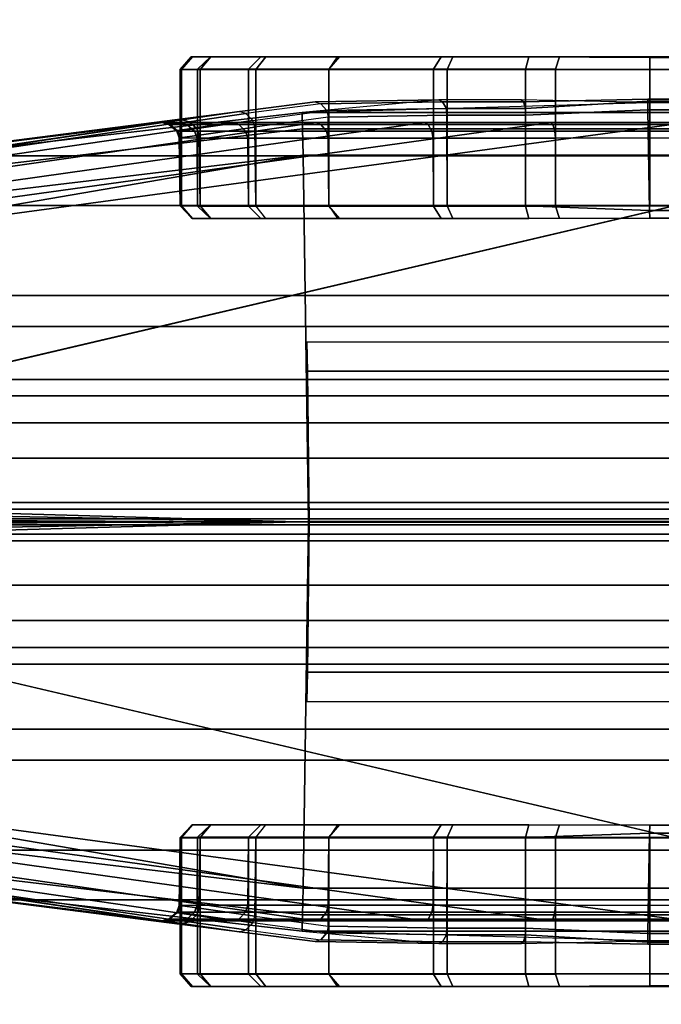
# Model space of a CAD drawing. Units: inches. Extents: x -14 to 217, y -6 to 149.
# Drawn here: x 40 to 40, y 74 to 75 of the extents above; entities that cross this region are included whole.
import ezdxf

# ---------------------------------------------------------------- set-up
doc = ezdxf.new("R2010")
doc.units = ezdxf.units.IN
doc.header["$MEASUREMENT"] = 0
for name, color, linetype in [('STORAGE', 4, 'Continuous'), ('STORAGE-SUPPORT', 4, 'Continuous'), ('STRUCTURE', 7, 'Continuous'), ('STRUCTURE-TOPRAIL', 7, 'Continuous'), ('TERRITORY-FABRIC', 5, 'Continuous')]:
    doc.layers.add(name, color=color, linetype=linetype)

# ---------------------------------------------------------------- blocks, each defined once
blk = doc.blocks.new('VFD110_72_0T')
at = {"layer": 'STRUCTURE'}
for points in [[(0.06, -2.37374, 20.722), (71.94, -2.37374, 20.722), (71.94, -0.64855, 20.72162), (0.06, -0.64855, 20.72162)], [(71.94, -2.38687, 20.63881), (0.06, -2.38687, 20.63881), (0.06, -0.66215, 20.6385), (71.94, -0.66215, 20.6385)], [(71.94, -0.66313, 19.30519), (0.06, -0.66313, 19.30519), (0.06, -2.38769, 19.30545), (71.94, -2.38769, 19.30545)], [(0.06, -0.67619, 19.222), (71.94, -0.67619, 19.222), (71.94, -2.375, 19.222), (0.06, -2.375, 19.222)]]:
    blk.add_3dface(points, dxfattribs=at)
at = {"layer": 'STRUCTURE-TOPRAIL'}
for points in [[(0, -0.055, 20.722), (72, -0.055, 20.722), (72, -1.3625, 20.722), (0, -1.3625, 20.722)], [(0, -1.225, 22.125), (72, -1.225, 22.125), (72, -0.702, 22.125), (0, -0.702, 22.125)], [(0, -0.97, 22.005), (72, -0.97, 22.005), (72, -1.225, 22.005), (0, -1.225, 22.005)], [(0, -1.3375, 21.695), (72, -1.3375, 21.695), (72, -0.97, 21.695), (0, -0.97, 21.695)], [(72, -1.225, 22.005), (72, -1.225, 22.125), (0, -1.225, 22.125), (0, -1.225, 22.005)], [(0, -1.265, 21.072), (72, -1.265, 21.072), (72, -1.785, 21.072), (0, -1.785, 21.072)], [(72, -1.265, 20.842), (72, -1.265, 21.072), (0, -1.265, 21.072), (0, -1.265, 20.842)], [(0, -1.3625, 20.842), (72, -1.3625, 20.842), (72, -1.265, 20.842), (0, -1.265, 20.842)], [(0, -1.7125, 21.385), (72, -1.7125, 21.385), (72, -1.3375, 21.385), (0, -1.3375, 21.385)], [(72, -1.3375, 21.385), (72, -1.3375, 21.695), (0, -1.3375, 21.695), (0, -1.3375, 21.385)], [(72, -1.3625, 20.722), (72, -1.3625, 20.842), (0, -1.3625, 20.842), (0, -1.3625, 20.722)], [(0, -1.785, 20.842), (72, -1.785, 20.842), (72, -1.6875, 20.842), (0, -1.6875, 20.842)], [(0, -1.6875, 20.722), (0, -1.6875, 20.842), (72, -1.6875, 20.842), (72, -1.6875, 20.722)], [(0, -1.6875, 20.722), (72, -1.6875, 20.722), (72, -2.995, 20.722), (0, -2.995, 20.722)], [(0, -2.08, 21.695), (72, -2.08, 21.695), (72, -1.7125, 21.695), (0, -1.7125, 21.695)], [(0, -1.7125, 21.385), (0, -1.7125, 21.695), (72, -1.7125, 21.695), (72, -1.7125, 21.385)], [(0, -1.785, 20.842), (0, -1.785, 21.072), (72, -1.785, 21.072), (72, -1.785, 20.842)], [(0, -2.348, 22.125), (72, -2.348, 22.125), (72, -1.825, 22.125), (0, -1.825, 22.125)], [(0, -1.825, 22.005), (0, -1.825, 22.125), (72, -1.825, 22.125), (72, -1.825, 22.005)], [(0, -1.825, 22.005), (72, -1.825, 22.005), (72, -2.08, 22.005), (0, -2.08, 22.005)]]:
    blk.add_3dface(points, dxfattribs=at)
blk = doc.blocks.new('VFD415_1536CDRL_0T')
at = {"layer": 'STORAGE'}
for points in [[(0.095, 6.33, 13.772), (35.90495, 6.33, 13.772), (35.90495, -9.37995, 13.772), (0.095, -9.37995, 13.772)], [(35.90495, 6.33, 14.532), (0.095, 6.33, 14.532), (0.095, -9.37995, 14.532), (35.90495, -9.37995, 14.532)], [(0.855, 6.25995, -0.00001), (35.14495, 6.25995, -0.00001), (35.14495, -9.30995, -0.00001), (0.855, -9.30995, -0.00001)], [(35.14495, 6.25995, 0.75999), (0.855, 6.25995, 0.75999), (0.855, -9.30995, 0.75999), (35.14495, -9.30995, 0.75999)]]:
    blk.add_3dface(points, dxfattribs=at)
blk = doc.blocks.new('VFD417_D20S_0T')
at = {"layer": 'STORAGE-SUPPORT'}
for points, invisible_edges in [([(5.38241, 2.42573, 41.465), (5.38241, -5.52527, 41.465), (0.93999, -5.52527, 41.465), (0.93999, 2.42573, 41.465)], 10), ([(0.93999, -5.52527, 41.565), (5.28241, -5.52527, 41.565), (5.28241, 2.42573, 41.565), (0.93999, 2.42573, 41.565)], 5)]:
    blk.add_3dface(points, dxfattribs=dict(at, invisible_edges=invisible_edges))
blk = doc.blocks.new('VFD435_2036R_0T')
at = {"layer": 'TERRITORY-FABRIC'}
for points in [[(3.73112, -1.14504, 39.43437), (3.73201, -1.14504, 22.64483), (3.72313, -1.15519, 22.64494), (3.72225, -1.15519, 39.43448)], [(3.74671, -1.14504, 39.5371), (3.73112, -1.14504, 39.43437), (3.72225, -1.15519, 39.43448), (3.73625, -1.15502, 39.54099)], [(3.73201, -1.14504, 22.64483), (3.74702, -1.14504, 22.55353), (3.73826, -1.15519, 22.55206), (3.72313, -1.15519, 22.64494)], [(3.78727, -1.14504, 39.63256), (3.74671, -1.14504, 39.5371), (3.73625, -1.15502, 39.54099), (3.77718, -1.15502, 39.63932)], [(3.74702, -1.14504, 22.55353), (3.79125, -1.14504, 22.45193), (3.78308, -1.15519, 22.44844), (3.73826, -1.15519, 22.55206)], [(3.85064, -1.14504, 39.71467), (3.78727, -1.14504, 39.63256), (3.77718, -1.15502, 39.63932), (3.84213, -1.15502, 39.72372)], [(3.79125, -1.14504, 22.45193), (3.84908, -1.14504, 22.37621), (3.84212, -1.15519, 22.3707), (3.78308, -1.15519, 22.44844)], [(3.84908, -1.14504, 22.37621), (3.94227, -1.14504, 22.31951), (3.9377, -1.15519, 22.3119), (3.84212, -1.15519, 22.3707)], [(3.93271, -1.14504, 39.7781), (3.85064, -1.14504, 39.71467), (3.84213, -1.15502, 39.72372), (3.92669, -1.15502, 39.78847)], [(4.02815, -1.14504, 39.81872), (3.93271, -1.14504, 39.7781), (3.92669, -1.15502, 39.78847), (4.02511, -1.15502, 39.82917)], [(3.94227, -1.14504, 22.31951), (4.00344, -1.14504, 22.29431), (4.00086, -1.15519, 22.28582), (3.9377, -1.15519, 22.3119)], [(4.10121, -1.15521, 22.2721), (4.00086, -1.15519, 22.28582), (4.00344, -1.14504, 22.29431), (4.10111, -1.14562, 22.27938)], [(4.13075, -1.14504, 39.8341), (4.02815, -1.14504, 39.81872), (4.02511, -1.15502, 39.82917), (4.13075, -1.15519, 39.84298)], [(32.09462, -1.15534, 22.2721), (4.10121, -1.15521, 22.2721), (4.10111, -1.14562, 22.27938), (32.09451, -1.14562, 22.27938)], [(3.73625, -1.15502, 39.54099), (3.72225, -1.15519, 39.43448), (3.72225, -1.26504, 39.43448), (3.73625, -1.26487, 39.54099)], [(3.72225, -1.15519, 39.43448), (3.72313, -1.15519, 22.64494), (3.72313, -1.26504, 22.64494), (3.72225, -1.26504, 39.43448)], [(3.72313, -1.15519, 22.64494), (3.73826, -1.15519, 22.55206), (3.73826, -1.26504, 22.55206), (3.72313, -1.26504, 22.64494)], [(3.77718, -1.15502, 39.63932), (3.73625, -1.15502, 39.54099), (3.73625, -1.26487, 39.54099), (3.77718, -1.26487, 39.63932)], [(3.73826, -1.15519, 22.55206), (3.78308, -1.15519, 22.44844), (3.78308, -1.26504, 22.44844), (3.73826, -1.26504, 22.55206)], [(3.84213, -1.15502, 39.72372), (3.77718, -1.15502, 39.63932), (3.77718, -1.26487, 39.63932), (3.84213, -1.26487, 39.72372)], [(3.78308, -1.15519, 22.44844), (3.84212, -1.15519, 22.3707), (3.84212, -1.26504, 22.3707), (3.78308, -1.26504, 22.44844)], [(3.84212, -1.15519, 22.3707), (3.9377, -1.15519, 22.3119), (3.9377, -1.26504, 22.3119), (3.84212, -1.26504, 22.3707)], [(3.92669, -1.15502, 39.78847), (3.84213, -1.15502, 39.72372), (3.84213, -1.26487, 39.72372), (3.92669, -1.26487, 39.78847)], [(4.02511, -1.15502, 39.82917), (3.92669, -1.15502, 39.78847), (3.92669, -1.26487, 39.78847), (4.02511, -1.26487, 39.82917)], [(3.9377, -1.15519, 22.3119), (4.00086, -1.15519, 22.28582), (4.00086, -1.26504, 22.28582), (3.9377, -1.26504, 22.3119)], [(4.10121, -1.26503, 22.2721), (4.00086, -1.26504, 22.28582), (4.00086, -1.15519, 22.28582), (4.10121, -1.15521, 22.2721)], [(4.13075, -1.15519, 39.84298), (4.02511, -1.15502, 39.82917), (4.02511, -1.26487, 39.82917), (4.13075, -1.26504, 39.84298)], [(32.09462, -1.26502, 22.2721), (4.10121, -1.26503, 22.2721), (4.10121, -1.15521, 22.2721), (32.09462, -1.15534, 22.2721)], [(3.9308, -1.17967, 22.29868), (3.82067, -1.1898, 22.22491), (3.27738, -1.25218, 22.27736), (3.83101, -1.18132, 22.36075)], [(3.27738, -1.25218, 22.27736), (3.72373, -1.19585, 22.54871), (3.76976, -1.18923, 22.44175), (3.83101, -1.18132, 22.36075)], [(3.83101, -1.18132, 22.36075), (3.83556, -1.18284, 22.3643), (3.77508, -1.19075, 22.44398), (3.76976, -1.18923, 22.44175)], [(3.83556, -1.18284, 22.3643), (3.77508, -1.19075, 22.44398), (3.78087, -1.19631, 22.4465), (3.84049, -1.1884, 22.36825)], [(4.09948, -1.18182, 22.24128), (3.99741, -1.17967, 22.27131), (3.9308, -1.17967, 22.29868), (3.82067, -1.1898, 22.22491)], [(4.09948, -1.18182, 22.24128), (6.44945, -1.18182, 22.24128), (6.44959, -1.1898, 22.22491), (3.82067, -1.1898, 22.22491)], [(3.93381, -1.18119, 22.3036), (3.9308, -1.17967, 22.29868), (3.83101, -1.18132, 22.36075), (3.83556, -1.18284, 22.3643)], [(3.93381, -1.18119, 22.3036), (3.83556, -1.18284, 22.3643), (3.84049, -1.1884, 22.36825), (3.93703, -1.18675, 22.30903)], [(3.93381, -1.18119, 22.3036), (3.99912, -1.18119, 22.27682), (3.99741, -1.17967, 22.27131), (3.9308, -1.17967, 22.29868)], [(3.99912, -1.18119, 22.27682), (3.93381, -1.18119, 22.3036), (3.93703, -1.18675, 22.30903), (4.00092, -1.18675, 22.28287)], [(3.99741, -1.17967, 22.27131), (3.99912, -1.18119, 22.27682), (4.09944, -1.17925, 22.25461), (4.09948, -1.18182, 22.24128)], [(4.00092, -1.18675, 22.28287), (4.09947, -1.1809, 22.26457), (4.09944, -1.17925, 22.25461), (3.99912, -1.18119, 22.27682)], [(4.00092, -1.18675, 22.28287), (4.00083, -1.19212, 22.28483), (4.09959, -1.18783, 22.26977), (4.09947, -1.1809, 22.26457)], [(4.09947, -1.1809, 22.26457), (6.44944, -1.1809, 22.26457), (6.44941, -1.17925, 22.25461), (4.09944, -1.17925, 22.25461)], [(4.09948, -1.18182, 22.24128), (4.09944, -1.17925, 22.25461), (6.44941, -1.17925, 22.25461), (6.44945, -1.18182, 22.24128)], [(4.09947, -1.1809, 22.26457), (4.09959, -1.18783, 22.26977), (6.44956, -1.18783, 22.26977), (6.44944, -1.1809, 22.26457)], [(3.27738, -1.26748, 22.24646), (3.27738, -1.25218, 22.27736), (3.82067, -1.1898, 22.22491), (3.8209, -1.20301, 22.21152)], [(3.77508, -1.19075, 22.44398), (3.76976, -1.18923, 22.44175), (3.72373, -1.19585, 22.54871), (3.72943, -1.19737, 22.54962)], [(3.77508, -1.19075, 22.44398), (3.72943, -1.19737, 22.54962), (3.73565, -1.20294, 22.5507), (3.78087, -1.19631, 22.4465)], [(3.78087, -1.19631, 22.4465), (3.84049, -1.1884, 22.36825), (3.84153, -1.19377, 22.36991), (3.78231, -1.20168, 22.44783)], [(3.8209, -1.20301, 22.21152), (3.82067, -1.1898, 22.22491), (6.44959, -1.1898, 22.22491), (6.44982, -1.20301, 22.21152)], [(3.93742, -1.19212, 22.31096), (3.93703, -1.18675, 22.30903), (3.84049, -1.1884, 22.36825), (3.84153, -1.19377, 22.36991)], [(4.00083, -1.19212, 22.28483), (4.00092, -1.18675, 22.28287), (3.93703, -1.18675, 22.30903), (3.93742, -1.19212, 22.31096)], [(4.00086, -1.26525, 22.28582), (4.101, -1.26888, 22.2721), (4.09959, -1.18783, 22.26977), (4.00083, -1.19212, 22.28483)], [(4.101, -1.26888, 22.2721), (6.45097, -1.26888, 22.2721), (6.44956, -1.18783, 22.26977), (4.09959, -1.18783, 22.26977)], [(2.30229, -1.40524, 22.57538), (2.30203, -1.40524, 40.03916), (3.70798, -1.19797, 39.15189), (3.70824, -1.19797, 23.09442)], [(3.70735, -1.19797, 39.43448), (3.70798, -1.19797, 39.15189), (2.30203, -1.40524, 40.03916), (2.30203, -1.40524, 40.96385)], [(2.30203, -1.40524, 40.96385), (2.30932, -1.40523, 41.02756), (3.72197, -1.19797, 39.54482), (3.70735, -1.19797, 39.43448)], [(2.32404, -1.4028, 22.46995), (2.30229, -1.40524, 22.57538), (3.70824, -1.19797, 23.09442), (3.70824, -1.19797, 22.64421)], [(3.72197, -1.19797, 39.54482), (2.30932, -1.40523, 41.02756), (2.33869, -1.40523, 41.10198), (3.76438, -1.19797, 39.64671)], [(2.37243, -1.3963, 22.38239), (2.32404, -1.4028, 22.46995), (3.70824, -1.19797, 22.64421), (2.445, -1.38559, 22.3206)], [(2.33869, -1.40523, 41.10198), (2.39274, -1.40523, 41.17163), (3.83168, -1.19797, 39.73418), (3.76438, -1.19797, 39.64671)], [(3.83168, -1.19797, 39.73418), (2.39274, -1.40523, 41.17163), (2.44962, -1.40523, 41.21767), (3.91929, -1.19797, 39.80128)], [(2.60609, -1.36164, 22.27736), (2.53062, -1.37292, 22.28819), (2.445, -1.38559, 22.3206), (3.70824, -1.19797, 22.64421)], [(2.44962, -1.40523, 41.21767), (2.52653, -1.40528, 41.24992), (4.02128, -1.19797, 39.84345), (3.91929, -1.19797, 39.80128)], [(4.02128, -1.19797, 39.84345), (2.52653, -1.40528, 41.24992), (2.59922, -1.40524, 41.26294), (4.13075, -1.19797, 39.85787)], [(2.59922, -1.40524, 41.26294), (3.52377, -1.40524, 41.26294), (4.40713, -1.19797, 39.85699), (4.13075, -1.19797, 39.85787)], [(3.27738, -1.25218, 22.27736), (2.60609, -1.36164, 22.27736), (3.70824, -1.19797, 22.64421), (3.72373, -1.19585, 22.54871)], [(31.7879, -1.19797, 39.85699), (4.40713, -1.19797, 39.85699), (3.52377, -1.40524, 41.26294), (32.67126, -1.40524, 41.26294)], [(3.71375, -1.19949, 39.15184), (3.70798, -1.19797, 39.15189), (3.70735, -1.19797, 39.43448), (3.71312, -1.19949, 39.43448)], [(3.71375, -1.19949, 39.15184), (3.70798, -1.19797, 39.15189), (3.70735, -1.19797, 39.43448), (3.71312, -1.19949, 39.43448)], [(3.71375, -1.19949, 39.15184), (3.70798, -1.19797, 39.15189), (3.70735, -1.19797, 39.43448), (3.71312, -1.19949, 39.43448)], [(3.71375, -1.19949, 39.15184), (3.70798, -1.19797, 39.15189), (3.70735, -1.19797, 39.43448), (3.71312, -1.19949, 39.43448)], [(3.71312, -1.19949, 39.43448), (3.70735, -1.19797, 39.43448), (3.72197, -1.19797, 39.54482), (3.72753, -1.19949, 39.54333)], [(3.71401, -1.19949, 23.09431), (3.70824, -1.19797, 23.09442), (3.70798, -1.19797, 39.15189), (3.71375, -1.19949, 39.15184)], [(3.71401, -1.19949, 22.6441), (3.72943, -1.19737, 22.54962), (3.72373, -1.19585, 22.54871), (3.70824, -1.19797, 22.64421)], [(3.71401, -1.19949, 22.6441), (3.70824, -1.19797, 22.64421), (3.70824, -1.19797, 23.09442), (3.71401, -1.19949, 23.09431)], [(3.72943, -1.19737, 22.54962), (3.71401, -1.19949, 22.6441), (3.72032, -1.20505, 22.64406), (3.73565, -1.20294, 22.5507)], [(3.72753, -1.19949, 39.54333), (3.72197, -1.19797, 39.54482), (3.76438, -1.19797, 39.64671), (3.76936, -1.19949, 39.64383)], [(3.78231, -1.20168, 22.44783), (3.78087, -1.19631, 22.4465), (3.73565, -1.20294, 22.5507), (3.73737, -1.20831, 22.55165)], [(3.76936, -1.19949, 39.64383), (3.76438, -1.19797, 39.64671), (3.83168, -1.19797, 39.73418), (3.83574, -1.19949, 39.73011)], [(3.84153, -1.19377, 22.36991), (3.78231, -1.20168, 22.44783), (3.78308, -1.26525, 22.44844), (3.84212, -1.26525, 22.3707)], [(3.83574, -1.19949, 39.73011), (3.83168, -1.19797, 39.73418), (3.91929, -1.19797, 39.80128), (3.92217, -1.19949, 39.7963)], [(3.93742, -1.19212, 22.31096), (3.84153, -1.19377, 22.36991), (3.84212, -1.26525, 22.3707), (3.9377, -1.26525, 22.3119)], [(3.92217, -1.19949, 39.7963), (3.91929, -1.19797, 39.80128), (4.02128, -1.19797, 39.84345), (4.02277, -1.19949, 39.8379)], [(4.00083, -1.19212, 22.28483), (3.93742, -1.19212, 22.31096), (3.9377, -1.26525, 22.3119), (4.00086, -1.26525, 22.28582)], [(4.02277, -1.19949, 39.8379), (4.02128, -1.19797, 39.84345), (4.13075, -1.19797, 39.85787), (4.13075, -1.19949, 39.8521)], [(3.27738, -1.26748, 22.24646), (3.8209, -1.20301, 22.21152), (3.82127, -1.2243, 22.2018), (3.27738, -1.28935, 22.22223)], [(3.71944, -1.20505, 39.43448), (3.72006, -1.20505, 39.15182), (3.71375, -1.19949, 39.15184), (3.71312, -1.19949, 39.43448)], [(3.71944, -1.20505, 39.43448), (3.72006, -1.20505, 39.15182), (3.71375, -1.19949, 39.15184), (3.71312, -1.19949, 39.43448)], [(3.71944, -1.20505, 39.43448), (3.72006, -1.20505, 39.15182), (3.71375, -1.19949, 39.15184), (3.71312, -1.19949, 39.43448)], [(3.71944, -1.20505, 39.43448), (3.72006, -1.20505, 39.15182), (3.71375, -1.19949, 39.15184), (3.71312, -1.19949, 39.43448)], [(3.71944, -1.20505, 39.43448), (3.71312, -1.19949, 39.43448), (3.72753, -1.19949, 39.54333), (3.73361, -1.20505, 39.5417)], [(3.71401, -1.19949, 23.09431), (3.71375, -1.19949, 39.15184), (3.72006, -1.20505, 39.15182), (3.72032, -1.20505, 23.09427)], [(3.71401, -1.19949, 22.6441), (3.71401, -1.19949, 23.09431), (3.72032, -1.20505, 23.09427), (3.72032, -1.20505, 22.64406)], [(3.72192, -1.21042, 39.15184), (3.72006, -1.20505, 39.15182), (3.71944, -1.20505, 39.43448), (3.72129, -1.21042, 39.43448)], [(3.72192, -1.21042, 39.15184), (3.72006, -1.20505, 39.15182), (3.71944, -1.20505, 39.43448), (3.72129, -1.21042, 39.43448)], [(3.72192, -1.21042, 39.15184), (3.72006, -1.20505, 39.15182), (3.71944, -1.20505, 39.43448), (3.72129, -1.21042, 39.43448)], [(3.72192, -1.21042, 39.15184), (3.72006, -1.20505, 39.15182), (3.71944, -1.20505, 39.43448), (3.72129, -1.21042, 39.43448)], [(3.72129, -1.21042, 39.43448), (3.71944, -1.20505, 39.43448), (3.73361, -1.20505, 39.5417), (3.73582, -1.21059, 39.54122)], [(3.72218, -1.21042, 23.09491), (3.72032, -1.20505, 23.09427), (3.72006, -1.20505, 39.15182), (3.72192, -1.21042, 39.15184)], [(3.73737, -1.20831, 22.55165), (3.73565, -1.20294, 22.5507), (3.72032, -1.20505, 22.64406), (3.72218, -1.21042, 22.6447)], [(3.72218, -1.21042, 22.6447), (3.72032, -1.20505, 22.64406), (3.72032, -1.20505, 23.09427), (3.72218, -1.21042, 23.09491)], [(3.73361, -1.20505, 39.5417), (3.72753, -1.19949, 39.54333), (3.76936, -1.19949, 39.64383), (3.77481, -1.20505, 39.64068)], [(3.73582, -1.21059, 39.54122), (3.73361, -1.20505, 39.5417), (3.77481, -1.20505, 39.64068), (3.77666, -1.21059, 39.63979)], [(3.78231, -1.20168, 22.44783), (3.73737, -1.20831, 22.55165), (3.73826, -1.26525, 22.55206), (3.78308, -1.26525, 22.44844)], [(3.77481, -1.20505, 39.64068), (3.76936, -1.19949, 39.64383), (3.83574, -1.19949, 39.73011), (3.8402, -1.20505, 39.72565)], [(3.77666, -1.21059, 39.63979), (3.77481, -1.20505, 39.64068), (3.8402, -1.20505, 39.72565), (3.84164, -1.21059, 39.72442)], [(3.8209, -1.20301, 22.21152), (6.44982, -1.20301, 22.21152), (6.4502, -1.2243, 22.2018), (3.82127, -1.2243, 22.2018)], [(3.8402, -1.20505, 39.72565), (3.83574, -1.19949, 39.73011), (3.92217, -1.19949, 39.7963), (3.92532, -1.20505, 39.79084)], [(3.84164, -1.21059, 39.72442), (3.8402, -1.20505, 39.72565), (3.92532, -1.20505, 39.79084), (3.92631, -1.21059, 39.78935)], [(3.92532, -1.20505, 39.79084), (3.92217, -1.19949, 39.7963), (4.02277, -1.19949, 39.8379), (4.0244, -1.20505, 39.83181)], [(3.92631, -1.21059, 39.78935), (3.92532, -1.20505, 39.79084), (4.0244, -1.20505, 39.83181), (4.02491, -1.21059, 39.83013)], [(4.0244, -1.20505, 39.83181), (4.02277, -1.19949, 39.8379), (4.13075, -1.19949, 39.8521), (4.13075, -1.20505, 39.84579)], [(4.02491, -1.21059, 39.83013), (4.0244, -1.20505, 39.83181), (4.13075, -1.20505, 39.84579), (4.13075, -1.21042, 39.84393)], [(3.72225, -1.26525, 39.43448), (3.72287, -1.26525, 39.15181), (3.72192, -1.21042, 39.15184), (3.72129, -1.21042, 39.43448)], [(3.72225, -1.26525, 39.43448), (3.72287, -1.26525, 39.15181), (3.72192, -1.21042, 39.15184), (3.72129, -1.21042, 39.43448)], [(3.72225, -1.26525, 39.43448), (3.72287, -1.26525, 39.15181), (3.72192, -1.21042, 39.15184), (3.72129, -1.21042, 39.43448)], [(3.72225, -1.26525, 39.43448), (3.72287, -1.26525, 39.15181), (3.72192, -1.21042, 39.15184), (3.72129, -1.21042, 39.43448)], [(3.72225, -1.26525, 39.43448), (3.72129, -1.21042, 39.43448), (3.73582, -1.21059, 39.54122), (3.73625, -1.26542, 39.54099)], [(3.72218, -1.21042, 23.09491), (3.72192, -1.21042, 39.15184), (3.72287, -1.26525, 39.15181), (3.72313, -1.26525, 23.09515)], [(3.73737, -1.20831, 22.55165), (3.72218, -1.21042, 22.6447), (3.72313, -1.26525, 22.64494), (3.73826, -1.26525, 22.55206)], [(3.72218, -1.21042, 22.6447), (3.72218, -1.21042, 23.09491), (3.72313, -1.26525, 23.09515), (3.72313, -1.26525, 22.64494)], [(3.73625, -1.26542, 39.54099), (3.73582, -1.21059, 39.54122), (3.77666, -1.21059, 39.63979), (3.77718, -1.26542, 39.63932)], [(3.77718, -1.26542, 39.63932), (3.77666, -1.21059, 39.63979), (3.84164, -1.21059, 39.72442), (3.84213, -1.26542, 39.72372)], [(3.84213, -1.26542, 39.72372), (3.84164, -1.21059, 39.72442), (3.92631, -1.21059, 39.78935), (3.92669, -1.26542, 39.78847)], [(3.92669, -1.26542, 39.78847), (3.92631, -1.21059, 39.78935), (4.02491, -1.21059, 39.83013), (4.02511, -1.26542, 39.82917)], [(4.02511, -1.26542, 39.82917), (4.02491, -1.21059, 39.83013), (4.13075, -1.21042, 39.84393), (4.13075, -1.26525, 39.84298)], [(3.27738, -1.31776, 22.20636), (3.27738, -1.28935, 22.22223), (3.82127, -1.2243, 22.2018)], [(3.27738, -1.31776, 22.20636), (3.82127, -1.2243, 22.2018), (3.82569, -1.5203, 22.2005), (3.27738, -1.50456, 22.20034)], [(3.82569, -1.5203, 22.2005), (3.82127, -1.2243, 22.2018), (6.4502, -1.2243, 22.2018), (6.45461, -1.5203, 22.2005)], [(3.73175, -1.2754, 39.1518), (3.72287, -1.26525, 39.15181), (3.72225, -1.26525, 39.43448), (3.73175, -1.2754, 39.43448)], [(3.73175, -1.2754, 39.1518), (3.72287, -1.26525, 39.15181), (3.72225, -1.26525, 39.43448), (3.73175, -1.2754, 39.43448)], [(3.73175, -1.2754, 39.1518), (3.72287, -1.26525, 39.15181), (3.72225, -1.26525, 39.43448), (3.73175, -1.2754, 39.43448)], [(3.73175, -1.2754, 39.1518), (3.72287, -1.26525, 39.15181), (3.72225, -1.26525, 39.43448), (3.73175, -1.2754, 39.43448)], [(3.73175, -1.2754, 39.43448), (3.72225, -1.26525, 39.43448), (3.73625, -1.26542, 39.54099), (3.74671, -1.2754, 39.5371)], [(3.73201, -1.2754, 23.09504), (3.72313, -1.26525, 23.09515), (3.72287, -1.26525, 39.15181), (3.73175, -1.2754, 39.1518)], [(3.74702, -1.2754, 22.55353), (3.73826, -1.26525, 22.55206), (3.72313, -1.26525, 22.64494), (3.73201, -1.2754, 22.64483)], [(3.73201, -1.2754, 22.64483), (3.72313, -1.26525, 22.64494), (3.72313, -1.26525, 23.09515), (3.73201, -1.2754, 23.09504)], [(3.74671, -1.2754, 39.5371), (3.73625, -1.26542, 39.54099), (3.77718, -1.26542, 39.63932), (3.78727, -1.2754, 39.63256)], [(3.79125, -1.2754, 22.45193), (3.78308, -1.26525, 22.44844), (3.73826, -1.26525, 22.55206), (3.74702, -1.2754, 22.55353)], [(3.78727, -1.2754, 39.63256), (3.77718, -1.26542, 39.63932), (3.84213, -1.26542, 39.72372), (3.85064, -1.2754, 39.71467)], [(3.78308, -1.26525, 22.44844), (3.84212, -1.26525, 22.3707), (3.84908, -1.2754, 22.37621), (3.79125, -1.2754, 22.45193)], [(3.94227, -1.2754, 22.31951), (3.9377, -1.26525, 22.3119), (3.84212, -1.26525, 22.3707), (3.84908, -1.2754, 22.37621)], [(3.85064, -1.2754, 39.71467), (3.84213, -1.26542, 39.72372), (3.92669, -1.26542, 39.78847), (3.93271, -1.2754, 39.7781)], [(3.93271, -1.2754, 39.7781), (3.92669, -1.26542, 39.78847), (4.02511, -1.26542, 39.82917), (4.02815, -1.2754, 39.81872)], [(4.00344, -1.2754, 22.29431), (4.00086, -1.26525, 22.28582), (3.9377, -1.26525, 22.3119), (3.94227, -1.2754, 22.31951)], [(4.00086, -1.26525, 22.28582), (4.00344, -1.2754, 22.29431), (4.10111, -1.27482, 22.27938), (4.101, -1.26888, 22.2721)], [(4.02815, -1.2754, 39.81872), (4.02511, -1.26542, 39.82917), (4.13075, -1.26525, 39.84298), (4.13075, -1.2754, 39.8341)], [(4.101, -1.26888, 22.2721), (4.10111, -1.27482, 22.27938), (6.45108, -1.27482, 22.27938), (6.45097, -1.26888, 22.2721)], [(3.73201, -1.2754, 22.64483), (4.00344, -1.2754, 22.29431), (3.94227, -1.2754, 22.31951), (3.74702, -1.2754, 22.55353)], [(3.74702, -1.2754, 22.55353), (3.94227, -1.2754, 22.31951), (3.84908, -1.2754, 22.37621), (3.79125, -1.2754, 22.45193)], [(3.82481, -1.3987, 22.27311), (6.45324, -1.3987, 22.27311), (6.45283, -1.3751, 22.30247), (3.8244, -1.3751, 22.30247)], [(3.52377, -1.40524, 41.26294), (3.52377, -1.4185, 41.29384), (32.67126, -1.4185, 41.29384), (32.67126, -1.40524, 41.26294)], [(3.82481, -1.3987, 22.27311), (3.82618, -1.5203, 22.27313), (6.45461, -1.5203, 22.27313), (6.45324, -1.3987, 22.27311)], [(32.67126, -1.4185, 41.29384), (3.52377, -1.4185, 41.29384), (3.52377, -1.44036, 41.31807), (32.67126, -1.44036, 41.31807)], [(3.52377, -1.44036, 41.31807), (3.52377, -1.46878, 41.33394), (32.67126, -1.46878, 41.33394), (32.67126, -1.44036, 41.31807)], [(32.67126, -1.46878, 41.33394), (3.52377, -1.46878, 41.33394), (3.52377, -1.50456, 41.33997), (32.67126, -1.50456, 41.33997)], [(3.27738, -1.50456, 22.20034), (3.82569, -1.5203, 22.2005), (3.27738, -1.50987, 22.20336), (3.27738, -1.50456, 22.20034)], [(3.52377, -1.50456, 41.33997), (3.52377, -1.50987, 41.33695), (32.67126, -1.50987, 41.33695), (32.67126, -1.50456, 41.33997)], [(3.27738, -1.50987, 22.20336), (3.82569, -1.5203, 22.2005), (3.82618, -1.5203, 22.27313), (3.27738, -1.5176, 22.25043)], [(32.67126, -1.50987, 41.33695), (3.52377, -1.50987, 41.33695), (3.52377, -1.5176, 41.28987), (32.67126, -1.5176, 41.28987)], [(3.82618, -1.5203, 22.27313), (2.60609, -1.5176, 22.26543), (2.60609, -1.5176, 22.25043), (3.27738, -1.5176, 22.25043)], [(3.27738, -1.52248, 22.25043), (2.60609, -1.52248, 22.25043), (2.60609, -1.52248, 22.26543), (3.82618, -1.51978, 22.27313)], [(3.27738, -1.53552, 22.20034), (3.82569, -1.51978, 22.2005), (3.82127, -1.81579, 22.2018), (3.27738, -1.72232, 22.20636)], [(3.27738, -1.53552, 22.20034), (3.27738, -1.53021, 22.20336), (3.82569, -1.51978, 22.2005), (3.27738, -1.53552, 22.20034)], [(3.27738, -1.52248, 22.25043), (3.82618, -1.51978, 22.27313), (3.82569, -1.51978, 22.2005), (3.27738, -1.53021, 22.20336)], [(3.52377, -1.5176, 41.28987), (3.52377, -1.5176, 41.27487), (32.67126, -1.5176, 41.27487), (32.67126, -1.5176, 41.28987)], [(32.67126, -1.52248, 41.28987), (32.67126, -1.52248, 41.27487), (3.52377, -1.52248, 41.27487), (3.52377, -1.52248, 41.28987)], [(32.67126, -1.52248, 41.28987), (3.52377, -1.52248, 41.28987), (3.52377, -1.53021, 41.33695), (32.67126, -1.53021, 41.33695)], [(6.45461, -1.51978, 22.2005), (6.4502, -1.81579, 22.2018), (3.82127, -1.81579, 22.2018), (3.82569, -1.51978, 22.2005)], [(6.45324, -1.64139, 22.27311), (6.45461, -1.51978, 22.27313), (3.82618, -1.51978, 22.27313), (3.82481, -1.64139, 22.27311)], [(3.82618, -1.51978, 22.27313), (6.45461, -1.51978, 22.27313), (6.45461, -1.51978, 22.2005), (3.82569, -1.51978, 22.2005)], [(3.82569, -1.5203, 22.2005), (6.45461, -1.5203, 22.2005), (6.45461, -1.5203, 22.27313), (3.82618, -1.5203, 22.27313)], [(32.67126, -1.53552, 41.33997), (32.67126, -1.53021, 41.33695), (3.52377, -1.53021, 41.33695), (3.52377, -1.53552, 41.33997)], [(32.67126, -1.53552, 41.33997), (3.52377, -1.53552, 41.33997), (3.52377, -1.57131, 41.33394), (32.67126, -1.57131, 41.33394)], [(32.67126, -1.59972, 41.31807), (32.67126, -1.57131, 41.33394), (3.52377, -1.57131, 41.33394), (3.52377, -1.59972, 41.31807)], [(32.67126, -1.59972, 41.31807), (3.52377, -1.59972, 41.31807), (3.52377, -1.62159, 41.29384), (32.67126, -1.62159, 41.29384)], [(32.67126, -1.63485, 41.26294), (32.67126, -1.62159, 41.29384), (3.52377, -1.62159, 41.29384), (3.52377, -1.63485, 41.26294)], [(3.70735, -1.84211, 39.43448), (3.72197, -1.84211, 39.54482), (2.30932, -1.63483, 41.02756), (2.30203, -1.63485, 40.96385)], [(3.70824, -1.84211, 23.09442), (3.70798, -1.84211, 39.15189), (2.30203, -1.63485, 40.03916), (2.30229, -1.63485, 22.57538)], [(2.30203, -1.63485, 40.96385), (2.30203, -1.63485, 40.03916), (3.70798, -1.84211, 39.15189), (3.70735, -1.84211, 39.43448)], [(3.70824, -1.84211, 22.64421), (3.70824, -1.84211, 23.09442), (2.30229, -1.63485, 22.57538), (2.32404, -1.63728, 22.46995)], [(2.30932, -1.63483, 41.02756), (3.72197, -1.84211, 39.54482), (3.76438, -1.84211, 39.64671), (2.33869, -1.63484, 41.10198)], [(3.76438, -1.84211, 39.64671), (3.83168, -1.84211, 39.73418), (2.39274, -1.63484, 41.17163), (2.33869, -1.63484, 41.10198)], [(2.39274, -1.63484, 41.17163), (3.83168, -1.84211, 39.73418), (3.91929, -1.84211, 39.80128), (2.44962, -1.63485, 41.21767)], [(3.91929, -1.84211, 39.80128), (4.02128, -1.84211, 39.84345), (2.52653, -1.63484, 41.24992), (2.44962, -1.63485, 41.21767)], [(2.52653, -1.63484, 41.24992), (4.02128, -1.84211, 39.84345), (4.13075, -1.84211, 39.85787), (2.59922, -1.63485, 41.26294)], [(4.13075, -1.84211, 39.85787), (4.40713, -1.84211, 39.85699), (3.52377, -1.63485, 41.26294), (2.59922, -1.63485, 41.26294)], [(32.67126, -1.63485, 41.26294), (3.52377, -1.63485, 41.26294), (4.40713, -1.84211, 39.85699), (31.78792, -1.84211, 39.85699)], [(2.445, -1.6545, 22.3206), (3.70824, -1.84211, 22.64421), (2.32404, -1.63728, 22.46995), (2.37243, -1.64378, 22.38239)], [(3.8244, -1.66498, 22.30247), (6.45283, -1.66498, 22.30247), (6.45324, -1.64139, 22.27311), (3.82481, -1.64139, 22.27311)], [(3.70824, -1.84211, 22.64421), (2.445, -1.6545, 22.3206), (2.53062, -1.66716, 22.28819), (2.60609, -1.67844, 22.27736)], [(3.72373, -1.84423, 22.54871), (3.70824, -1.84211, 22.64421), (2.60609, -1.67844, 22.27736), (3.27738, -1.7879, 22.27736)], [(3.82127, -1.81579, 22.2018), (3.82127, -1.81579, 22.2018), (3.27738, -1.75074, 22.22223), (3.27738, -1.72232, 22.20636)], [(3.27738, -1.75074, 22.22223), (3.82127, -1.81579, 22.2018), (3.8209, -1.83707, 22.21152), (3.27738, -1.7726, 22.24646)], [(3.73175, -1.76469, 39.43448), (3.72225, -1.77483, 39.43448), (3.72287, -1.77483, 39.15181), (3.73175, -1.76469, 39.1518)], [(3.73175, -1.76469, 39.43448), (3.72225, -1.77483, 39.43448), (3.72287, -1.77483, 39.15181), (3.73175, -1.76469, 39.1518)], [(3.73175, -1.76469, 39.43448), (3.74671, -1.76469, 39.5371), (3.73625, -1.77466, 39.54099), (3.72225, -1.77483, 39.43448)], [(3.73175, -1.76469, 39.1518), (3.72287, -1.77483, 39.15181), (3.72313, -1.77483, 23.09515), (3.73201, -1.76469, 23.09504)], [(3.73201, -1.76469, 22.64483), (3.72313, -1.77483, 22.64494), (3.73826, -1.77483, 22.55206), (3.74702, -1.76469, 22.55353)], [(3.73201, -1.76469, 23.09504), (3.72313, -1.77483, 23.09515), (3.72313, -1.77483, 22.64494), (3.73201, -1.76469, 22.64483)], [(3.74702, -1.76469, 22.55353), (3.94227, -1.76469, 22.31951), (4.00344, -1.76469, 22.29431), (3.73201, -1.76469, 22.64483)], [(3.74671, -1.76469, 39.5371), (3.78727, -1.76469, 39.63256), (3.77718, -1.77466, 39.63932), (3.73625, -1.77466, 39.54099)], [(3.74702, -1.76469, 22.55353), (3.73826, -1.77483, 22.55206), (3.78308, -1.77483, 22.44844), (3.79125, -1.76469, 22.45193)], [(3.79125, -1.76469, 22.45193), (3.84908, -1.76469, 22.37621), (3.94227, -1.76469, 22.31951), (3.74702, -1.76469, 22.55353)], [(3.78727, -1.76469, 39.63256), (3.85064, -1.76469, 39.71467), (3.84213, -1.77466, 39.72372), (3.77718, -1.77466, 39.63932)], [(3.79125, -1.76469, 22.45193), (3.84908, -1.76469, 22.37621), (3.84212, -1.77483, 22.3707), (3.78308, -1.77483, 22.44844)], [(3.84908, -1.76469, 22.37621), (3.84212, -1.77483, 22.3707), (3.9377, -1.77483, 22.3119), (3.94227, -1.76469, 22.31951)], [(3.85064, -1.76469, 39.71467), (3.93271, -1.76469, 39.7781), (3.92669, -1.77466, 39.78847), (3.84213, -1.77466, 39.72372)], [(3.93271, -1.76469, 39.7781), (4.02815, -1.76469, 39.81872), (4.02511, -1.77466, 39.82917), (3.92669, -1.77466, 39.78847)], [(3.94227, -1.76469, 22.31951), (3.9377, -1.77483, 22.3119), (4.00086, -1.77483, 22.28582), (4.00344, -1.76469, 22.29431)], [(4.00083, -1.84796, 22.28483), (4.09959, -1.85225, 22.26977), (4.101, -1.77121, 22.2721), (4.00086, -1.77483, 22.28582)], [(4.101, -1.77121, 22.2721), (4.10111, -1.76526, 22.27938), (4.00344, -1.76469, 22.29431), (4.00086, -1.77483, 22.28582)], [(4.02815, -1.76469, 39.81872), (4.13075, -1.76469, 39.8341), (4.13075, -1.77483, 39.84298), (4.02511, -1.77466, 39.82917)], [(4.09959, -1.85225, 22.26977), (6.44956, -1.85225, 22.26977), (6.45097, -1.77121, 22.2721), (4.101, -1.77121, 22.2721)], [(6.45097, -1.77121, 22.2721), (6.45108, -1.76526, 22.27938), (4.10111, -1.76526, 22.27938), (4.101, -1.77121, 22.2721)], [(3.8209, -1.83707, 22.21152), (3.82067, -1.85028, 22.22491), (3.27738, -1.7879, 22.27736), (3.27738, -1.7726, 22.24646)], [(3.72225, -1.77483, 39.43448), (3.73625, -1.77466, 39.54099), (3.73582, -1.82949, 39.54122), (3.72129, -1.82966, 39.43448)], [(3.72129, -1.82966, 39.43448), (3.72192, -1.82966, 39.15184), (3.72287, -1.77483, 39.15181), (3.72225, -1.77483, 39.43448)], [(3.72129, -1.82966, 39.43448), (3.72192, -1.82966, 39.15184), (3.72287, -1.77483, 39.15181), (3.72225, -1.77483, 39.43448)], [(3.72313, -1.77483, 23.09515), (3.72287, -1.77483, 39.15181), (3.72192, -1.82966, 39.15184), (3.72218, -1.82966, 23.09491)], [(3.73826, -1.77483, 22.55206), (3.72313, -1.77483, 22.64494), (3.72218, -1.82966, 22.6447), (3.73737, -1.83178, 22.55165)], [(3.72313, -1.77483, 22.64494), (3.72313, -1.77483, 23.09515), (3.72218, -1.82966, 23.09491), (3.72218, -1.82966, 22.6447)], [(3.72225, -1.77504, 39.43448), (3.72313, -1.77504, 22.64494), (3.72313, -1.88489, 22.64494), (3.72225, -1.88489, 39.43448)], [(3.73625, -1.77521, 39.54099), (3.72225, -1.77504, 39.43448), (3.72225, -1.88489, 39.43448), (3.73625, -1.88506, 39.54099)], [(3.72313, -1.77504, 22.64494), (3.73826, -1.77504, 22.55206), (3.73826, -1.88489, 22.55206), (3.72313, -1.88489, 22.64494)], [(3.73625, -1.77466, 39.54099), (3.77718, -1.77466, 39.63932), (3.77666, -1.82949, 39.63979), (3.73582, -1.82949, 39.54122)], [(3.77718, -1.77521, 39.63932), (3.73625, -1.77521, 39.54099), (3.73625, -1.88506, 39.54099), (3.77718, -1.88506, 39.63932)], [(3.78308, -1.77483, 22.44844), (3.73826, -1.77483, 22.55206), (3.73737, -1.83178, 22.55165), (3.78231, -1.8384, 22.44783)], [(3.73826, -1.77504, 22.55206), (3.78308, -1.77504, 22.44844), (3.78308, -1.88489, 22.44844), (3.73826, -1.88489, 22.55206)], [(3.77718, -1.77466, 39.63932), (3.84213, -1.77466, 39.72372), (3.84164, -1.82949, 39.72442), (3.77666, -1.82949, 39.63979)], [(3.84213, -1.77521, 39.72372), (3.77718, -1.77521, 39.63932), (3.77718, -1.88506, 39.63932), (3.84213, -1.88506, 39.72372)], [(3.84212, -1.77483, 22.3707), (3.78308, -1.77483, 22.44844), (3.78231, -1.8384, 22.44783), (3.84153, -1.84631, 22.36991)], [(3.78308, -1.77504, 22.44844), (3.84212, -1.77504, 22.3707), (3.84212, -1.88489, 22.3707), (3.78308, -1.88489, 22.44844)], [(3.9377, -1.77483, 22.3119), (3.84212, -1.77483, 22.3707), (3.84153, -1.84631, 22.36991), (3.93742, -1.84796, 22.31096)], [(3.84213, -1.77466, 39.72372), (3.92669, -1.77466, 39.78847), (3.92631, -1.82949, 39.78935), (3.84164, -1.82949, 39.72442)], [(3.84212, -1.77504, 22.3707), (3.9377, -1.77504, 22.3119), (3.9377, -1.88489, 22.3119), (3.84212, -1.88489, 22.3707)], [(3.92669, -1.77521, 39.78847), (3.84213, -1.77521, 39.72372), (3.84213, -1.88506, 39.72372), (3.92669, -1.88506, 39.78847)], [(3.92669, -1.77466, 39.78847), (4.02511, -1.77466, 39.82917), (4.02491, -1.82949, 39.83013), (3.92631, -1.82949, 39.78935)], [(4.02511, -1.77521, 39.82917), (3.92669, -1.77521, 39.78847), (3.92669, -1.88506, 39.78847), (4.02511, -1.88506, 39.82917)], [(4.00086, -1.77483, 22.28582), (3.9377, -1.77483, 22.3119), (3.93742, -1.84796, 22.31096), (4.00083, -1.84796, 22.28483)], [(3.9377, -1.77504, 22.3119), (4.00086, -1.77504, 22.28582), (4.00086, -1.88489, 22.28582), (3.9377, -1.88489, 22.3119)], [(4.10121, -1.88487, 22.2721), (4.00086, -1.88489, 22.28582), (4.00086, -1.77504, 22.28582), (4.10121, -1.77506, 22.2721)], [(4.02511, -1.77466, 39.82917), (4.13075, -1.77483, 39.84298), (4.13075, -1.82966, 39.84393), (4.02491, -1.82949, 39.83013)], [(4.13075, -1.77504, 39.84298), (4.02511, -1.77521, 39.82917), (4.02511, -1.88506, 39.82917), (4.13075, -1.88489, 39.84298)], [(32.09462, -1.88474, 22.2721), (4.10121, -1.88487, 22.2721), (4.10121, -1.77506, 22.2721), (32.09462, -1.77507, 22.2721)], [(3.83101, -1.85877, 22.36075), (3.76976, -1.85086, 22.44175), (3.72373, -1.84423, 22.54871), (3.27738, -1.7879, 22.27736)], [(3.83101, -1.85877, 22.36075), (3.27738, -1.7879, 22.27736), (3.82067, -1.85028, 22.22491), (3.9308, -1.86042, 22.29868)], [(3.82127, -1.81579, 22.2018), (6.4502, -1.81579, 22.2018), (6.44982, -1.83707, 22.21152), (3.8209, -1.83707, 22.21152)], [(3.72129, -1.82966, 39.43448), (3.73582, -1.82949, 39.54122), (3.73361, -1.83503, 39.5417), (3.71944, -1.83503, 39.43448)], [(3.72129, -1.82966, 39.43448), (3.71944, -1.83503, 39.43448), (3.72006, -1.83503, 39.15182), (3.72192, -1.82966, 39.15184)], [(3.72129, -1.82966, 39.43448), (3.71944, -1.83503, 39.43448), (3.72006, -1.83503, 39.15182), (3.72192, -1.82966, 39.15184)], [(3.72192, -1.82966, 39.15184), (3.72006, -1.83503, 39.15182), (3.72032, -1.83503, 23.09427), (3.72218, -1.82966, 23.09491)], [(3.72218, -1.82966, 22.6447), (3.72032, -1.83503, 22.64406), (3.73565, -1.83715, 22.5507), (3.73737, -1.83178, 22.55165)], [(3.72218, -1.82966, 23.09491), (3.72032, -1.83503, 23.09427), (3.72032, -1.83503, 22.64406), (3.72218, -1.82966, 22.6447)], [(3.73582, -1.82949, 39.54122), (3.77666, -1.82949, 39.63979), (3.77481, -1.83503, 39.64068), (3.73361, -1.83503, 39.5417)], [(3.73737, -1.83178, 22.55165), (3.73565, -1.83715, 22.5507), (3.78087, -1.84377, 22.4465), (3.78231, -1.8384, 22.44783)], [(3.77666, -1.82949, 39.63979), (3.84164, -1.82949, 39.72442), (3.8402, -1.83503, 39.72565), (3.77481, -1.83503, 39.64068)], [(3.84164, -1.82949, 39.72442), (3.92631, -1.82949, 39.78935), (3.92532, -1.83503, 39.79084), (3.8402, -1.83503, 39.72565)], [(3.92631, -1.82949, 39.78935), (4.02491, -1.82949, 39.83013), (4.0244, -1.83503, 39.83181), (3.92532, -1.83503, 39.79084)], [(4.02491, -1.82949, 39.83013), (4.13075, -1.82966, 39.84393), (4.13075, -1.83503, 39.84579), (4.0244, -1.83503, 39.83181)], [(3.71312, -1.84059, 39.43448), (3.70735, -1.84211, 39.43448), (3.70798, -1.84211, 39.15189), (3.71375, -1.84059, 39.15184)], [(3.71312, -1.84059, 39.43448), (3.70735, -1.84211, 39.43448), (3.70798, -1.84211, 39.15189), (3.71375, -1.84059, 39.15184)], [(3.71312, -1.84059, 39.43448), (3.72753, -1.84059, 39.54333), (3.72197, -1.84211, 39.54482), (3.70735, -1.84211, 39.43448)], [(3.71375, -1.84059, 39.15184), (3.70798, -1.84211, 39.15189), (3.70824, -1.84211, 23.09442), (3.71401, -1.84059, 23.09431)], [(3.70824, -1.84211, 22.64421), (3.72373, -1.84423, 22.54871), (3.72943, -1.84271, 22.54962), (3.71401, -1.84059, 22.6441)], [(3.71401, -1.84059, 23.09431), (3.70824, -1.84211, 23.09442), (3.70824, -1.84211, 22.64421), (3.71401, -1.84059, 22.6441)], [(3.71312, -1.84059, 39.43448), (3.71375, -1.84059, 39.15184), (3.72006, -1.83503, 39.15182), (3.71944, -1.83503, 39.43448)], [(3.71312, -1.84059, 39.43448), (3.71375, -1.84059, 39.15184), (3.72006, -1.83503, 39.15182), (3.71944, -1.83503, 39.43448)], [(3.71944, -1.83503, 39.43448), (3.73361, -1.83503, 39.5417), (3.72753, -1.84059, 39.54333), (3.71312, -1.84059, 39.43448)], [(3.72032, -1.83503, 23.09427), (3.72006, -1.83503, 39.15182), (3.71375, -1.84059, 39.15184), (3.71401, -1.84059, 23.09431)], [(3.73565, -1.83715, 22.5507), (3.72032, -1.83503, 22.64406), (3.71401, -1.84059, 22.6441), (3.72943, -1.84271, 22.54962)], [(3.72032, -1.83503, 22.64406), (3.72032, -1.83503, 23.09427), (3.71401, -1.84059, 23.09431), (3.71401, -1.84059, 22.6441)], [(3.72753, -1.84059, 39.54333), (3.76936, -1.84059, 39.64383), (3.76438, -1.84211, 39.64671), (3.72197, -1.84211, 39.54482)], [(3.72943, -1.84271, 22.54962), (3.72373, -1.84423, 22.54871), (3.76976, -1.85086, 22.44175), (3.77508, -1.84933, 22.44398)], [(3.73361, -1.83503, 39.5417), (3.77481, -1.83503, 39.64068), (3.76936, -1.84059, 39.64383), (3.72753, -1.84059, 39.54333)], [(3.78087, -1.84377, 22.4465), (3.73565, -1.83715, 22.5507), (3.72943, -1.84271, 22.54962), (3.77508, -1.84933, 22.44398)], [(3.76936, -1.84059, 39.64383), (3.83574, -1.84059, 39.73011), (3.83168, -1.84211, 39.73418), (3.76438, -1.84211, 39.64671)], [(3.77481, -1.83503, 39.64068), (3.8402, -1.83503, 39.72565), (3.83574, -1.84059, 39.73011), (3.76936, -1.84059, 39.64383)], [(3.78231, -1.8384, 22.44783), (3.84153, -1.84631, 22.36991), (3.84049, -1.85168, 22.36825), (3.78087, -1.84377, 22.4465)], [(6.44982, -1.83707, 22.21152), (6.44959, -1.85028, 22.22491), (3.82067, -1.85028, 22.22491), (3.8209, -1.83707, 22.21152)], [(3.83574, -1.84059, 39.73011), (3.92217, -1.84059, 39.7963), (3.91929, -1.84211, 39.80128), (3.83168, -1.84211, 39.73418)], [(3.8402, -1.83503, 39.72565), (3.92532, -1.83503, 39.79084), (3.92217, -1.84059, 39.7963), (3.83574, -1.84059, 39.73011)], [(3.92217, -1.84059, 39.7963), (4.02277, -1.84059, 39.8379), (4.02128, -1.84211, 39.84345), (3.91929, -1.84211, 39.80128)], [(3.92532, -1.83503, 39.79084), (4.0244, -1.83503, 39.83181), (4.02277, -1.84059, 39.8379), (3.92217, -1.84059, 39.7963)], [(4.02277, -1.84059, 39.8379), (4.13075, -1.84059, 39.8521), (4.13075, -1.84211, 39.85787), (4.02128, -1.84211, 39.84345)], [(4.0244, -1.83503, 39.83181), (4.13075, -1.83503, 39.84579), (4.13075, -1.84059, 39.8521), (4.02277, -1.84059, 39.8379)], [(3.76976, -1.85086, 22.44175), (3.77508, -1.84933, 22.44398), (3.83556, -1.85725, 22.3643), (3.83101, -1.85877, 22.36075)], [(3.84049, -1.85168, 22.36825), (3.78087, -1.84377, 22.4465), (3.77508, -1.84933, 22.44398), (3.83556, -1.85725, 22.3643)], [(3.82067, -1.85028, 22.22491), (6.44959, -1.85028, 22.22491), (6.44945, -1.85827, 22.24128), (4.09948, -1.85827, 22.24128)], [(3.82067, -1.85028, 22.22491), (3.9308, -1.86042, 22.29868), (3.99741, -1.86042, 22.27131), (4.09948, -1.85827, 22.24128)], [(3.84153, -1.84631, 22.36991), (3.84049, -1.85168, 22.36825), (3.93703, -1.85333, 22.30903), (3.93742, -1.84796, 22.31096)], [(3.93742, -1.84796, 22.31096), (3.93703, -1.85333, 22.30903), (4.00092, -1.85333, 22.28287), (4.00083, -1.84796, 22.28483)], [(4.09947, -1.85919, 22.26457), (4.09959, -1.85225, 22.26977), (4.00083, -1.84796, 22.28483), (4.00092, -1.85333, 22.28287)], [(3.83556, -1.85725, 22.3643), (3.83101, -1.85877, 22.36075), (3.9308, -1.86042, 22.29868), (3.93381, -1.85889, 22.3036)], [(3.93703, -1.85333, 22.30903), (3.84049, -1.85168, 22.36825), (3.83556, -1.85725, 22.3643), (3.93381, -1.85889, 22.3036)], [(4.00092, -1.85333, 22.28287), (3.93703, -1.85333, 22.30903), (3.93381, -1.85889, 22.3036), (3.99912, -1.85889, 22.27682)], [(4.09948, -1.85827, 22.24128), (4.09944, -1.86083, 22.25461), (3.99912, -1.85889, 22.27682), (3.99741, -1.86042, 22.27131)], [(3.99912, -1.85889, 22.27682), (4.09944, -1.86083, 22.25461), (4.09947, -1.85919, 22.26457), (4.00092, -1.85333, 22.28287)], [(6.44945, -1.85827, 22.24128), (6.44941, -1.86083, 22.25461), (4.09944, -1.86083, 22.25461), (4.09948, -1.85827, 22.24128)], [(6.44944, -1.85919, 22.26457), (6.44956, -1.85225, 22.26977), (4.09959, -1.85225, 22.26977), (4.09947, -1.85919, 22.26457)], [(3.9308, -1.86042, 22.29868), (3.99741, -1.86042, 22.27131), (3.99912, -1.85889, 22.27682), (3.93381, -1.85889, 22.3036)], [(4.09944, -1.86083, 22.25461), (6.44941, -1.86083, 22.25461), (6.44944, -1.85919, 22.26457), (4.09947, -1.85919, 22.26457)], [(3.72225, -1.88489, 39.43448), (3.72313, -1.88489, 22.64494), (3.73201, -1.89504, 22.64483), (3.73112, -1.89504, 39.43437)], [(3.73625, -1.88506, 39.54099), (3.72225, -1.88489, 39.43448), (3.73112, -1.89504, 39.43437), (3.74671, -1.89504, 39.5371)], [(3.72313, -1.88489, 22.64494), (3.73826, -1.88489, 22.55206), (3.74702, -1.89504, 22.55353), (3.73201, -1.89504, 22.64483)], [(3.77718, -1.88506, 39.63932), (3.73625, -1.88506, 39.54099), (3.74671, -1.89504, 39.5371), (3.78727, -1.89504, 39.63256)], [(3.73826, -1.88489, 22.55206), (3.78308, -1.88489, 22.44844), (3.79125, -1.89504, 22.45193), (3.74702, -1.89504, 22.55353)], [(3.84213, -1.88506, 39.72372), (3.77718, -1.88506, 39.63932), (3.78727, -1.89504, 39.63256), (3.85064, -1.89504, 39.71467)], [(3.78308, -1.88489, 22.44844), (3.84212, -1.88489, 22.3707), (3.84908, -1.89504, 22.37621), (3.79125, -1.89504, 22.45193)], [(3.84212, -1.88489, 22.3707), (3.9377, -1.88489, 22.3119), (3.94227, -1.89504, 22.31951), (3.84908, -1.89504, 22.37621)], [(3.92669, -1.88506, 39.78847), (3.84213, -1.88506, 39.72372), (3.85064, -1.89504, 39.71467), (3.93271, -1.89504, 39.7781)], [(4.02511, -1.88506, 39.82917), (3.92669, -1.88506, 39.78847), (3.93271, -1.89504, 39.7781), (4.02815, -1.89504, 39.81872)], [(3.9377, -1.88489, 22.3119), (4.00086, -1.88489, 22.28582), (4.00344, -1.89504, 22.29431), (3.94227, -1.89504, 22.31951)], [(4.10111, -1.89446, 22.27938), (4.00344, -1.89504, 22.29431), (4.00086, -1.88489, 22.28582), (4.10121, -1.88487, 22.2721)], [(4.13075, -1.88489, 39.84298), (4.02511, -1.88506, 39.82917), (4.02815, -1.89504, 39.81872), (4.13075, -1.89504, 39.8341)], [(32.09451, -1.89446, 22.27938), (4.10111, -1.89446, 22.27938), (4.10121, -1.88487, 22.2721), (32.09462, -1.88474, 22.2721)]]:
    blk.add_3dface(points, dxfattribs=at)
for points, invisible_edges in [([(3.74671, -1.14504, 39.5371), (4.02815, -1.14504, 39.81872), (4.13075, -1.14504, 39.8341), (3.73112, -1.14504, 39.43437)], 5), ([(32.46391, -1.14504, 39.43437), (3.73112, -1.14504, 39.43437), (4.13075, -1.14504, 39.8341), (32.06484, -1.14504, 39.83341)], 11), ([(3.73201, -1.14504, 22.64483), (3.73112, -1.14504, 39.43437), (32.46391, -1.14504, 39.43437), (32.46361, -1.14504, 22.64483)], 10), ([(4.00344, -1.14504, 22.29431), (3.74702, -1.14504, 22.55353), (3.73201, -1.14504, 22.64483), (4.10111, -1.14562, 22.27938)], 5), ([(32.09451, -1.14562, 22.27938), (4.10111, -1.14562, 22.27938), (3.73201, -1.14504, 22.64483), (32.46361, -1.14504, 22.64483)], 14), ([(3.93271, -1.14504, 39.7781), (4.02815, -1.14504, 39.81872), (3.74671, -1.14504, 39.5371), (3.78727, -1.14504, 39.63256)], 10), ([(3.79125, -1.14504, 22.45193), (3.74702, -1.14504, 22.55353), (4.00344, -1.14504, 22.29431), (3.94227, -1.14504, 22.31951)], 10), ([(3.78727, -1.14504, 39.63256), (3.85064, -1.14504, 39.71467), (3.93271, -1.14504, 39.7781), (3.78727, -1.14504, 39.63256)], 4), ([(3.94227, -1.14504, 22.31951), (3.84908, -1.14504, 22.37621), (3.79125, -1.14504, 22.45193), (3.94227, -1.14504, 22.31951)], 4), ([(3.73112, -1.89504, 39.43437), (4.13075, -1.89504, 39.8341), (4.02815, -1.89504, 39.81872), (3.74671, -1.89504, 39.5371)], 5), ([(32.06487, -1.89504, 39.83341), (4.13075, -1.89504, 39.8341), (3.73112, -1.89504, 39.43437), (32.46391, -1.89504, 39.43437)], 14), ([(32.46361, -1.89504, 22.64483), (32.46391, -1.89504, 39.43437), (3.73112, -1.89504, 39.43437), (3.73201, -1.89504, 22.64483)], 10), ([(4.10111, -1.89446, 22.27938), (3.73201, -1.89504, 22.64483), (3.74702, -1.89504, 22.55353), (4.00344, -1.89504, 22.29431)], 5), ([(32.46361, -1.89504, 22.64483), (3.73201, -1.89504, 22.64483), (4.10111, -1.89446, 22.27938), (32.09451, -1.89446, 22.27938)], 11), ([(3.78727, -1.89504, 39.63256), (3.74671, -1.89504, 39.5371), (4.02815, -1.89504, 39.81872), (3.93271, -1.89504, 39.7781)], 10), ([(3.94227, -1.89504, 22.31951), (4.00344, -1.89504, 22.29431), (3.74702, -1.89504, 22.55353), (3.79125, -1.89504, 22.45193)], 10), ([(3.78727, -1.89504, 39.63256), (3.93271, -1.89504, 39.7781), (3.85064, -1.89504, 39.71467), (3.78727, -1.89504, 39.63256)], 1), ([(3.94227, -1.89504, 22.31951), (3.79125, -1.89504, 22.45193), (3.84908, -1.89504, 22.37621), (3.94227, -1.89504, 22.31951)], 1)]:
    blk.add_3dface(points, dxfattribs=dict(at, invisible_edges=invisible_edges))

msp = doc.modelspace()

# ---------------------------------------------------------------- block references
for name, p in [('VFD415_1536CDRL_0T', (36.27859, 75.92503, 41.565)), ('VFD417_D20S_0T', (36.27859, 75.92503)), ('VFD110_72_0T', (0.27859, 75.92503)), ('VFD435_2036R_0T', (36.27859, 75.92503))]:
    msp.add_blockref(name, p)

doc.saveas('drawing.dxf')
